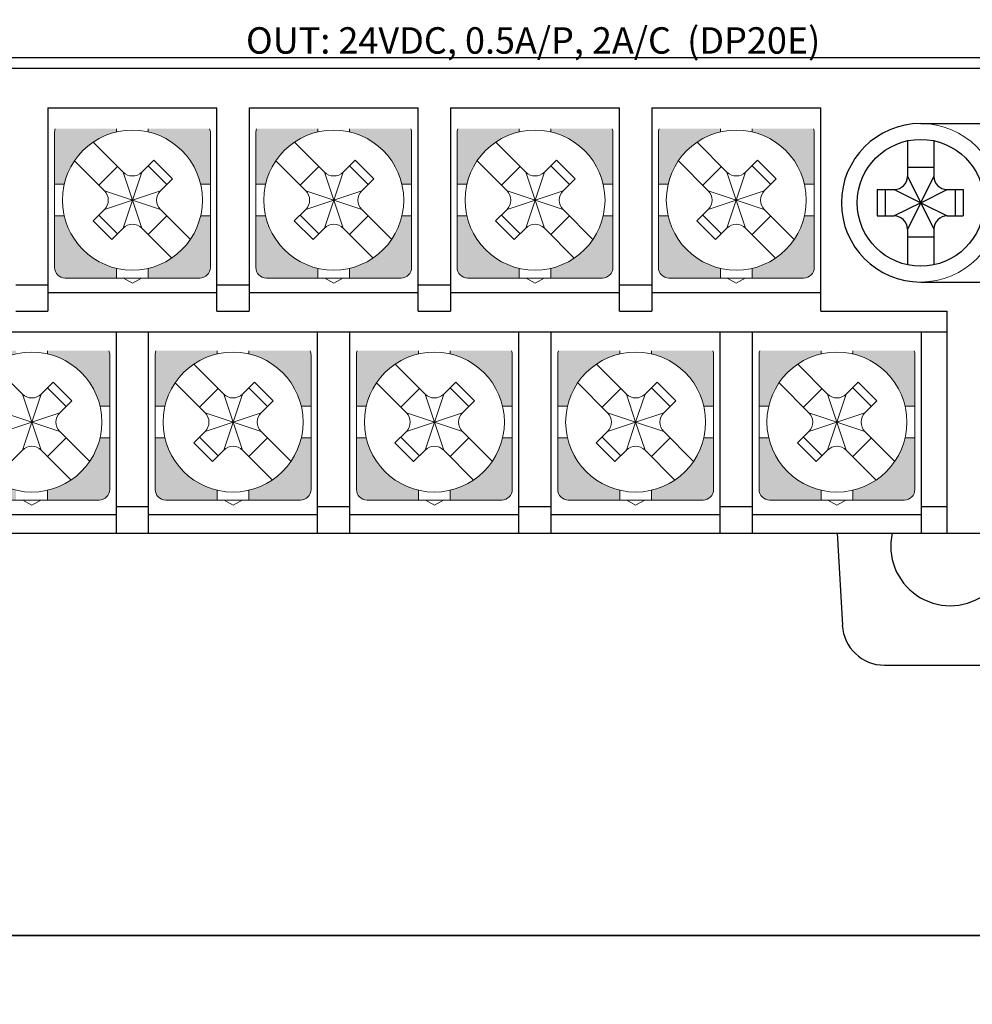
# Model space of a CAD drawing. Units: millimetres. Extents: x 114 to 4277, y 13 to 2879.
# Drawn here: x 2144 to 2180, y 1266 to 1303 of the extents above; entities that cross this region are included whole.
import ezdxf
from ezdxf.enums import TextEntityAlignment as Align

# ---------------------------------------------------------------- set-up
doc = ezdxf.new("R2010")
doc.units = ezdxf.units.MM
doc.styles.add('XGB TEXT', font='ARIAL.TTF')

msp = doc.modelspace()

# ---------------------------------------------------------------- hatches: boundary and pattern name
at = {"lineweight": 0}
h = msp.add_hatch(color=7, dxfattribs=at)
h.paths.add_polyline_path([(2145.332, 1296.926), (2145.701, 1296.926, -0.285932), (2147.682, 1298.907), (2147.682, 1299.026), (2145.361, 1299.026, 0.096396), (2145.332, 1298.876)])
h.paths.add_polyline_path([(2148.882, 1299.026), (2148.882, 1298.907, -0.285932), (2150.863, 1296.926), (2151.232, 1296.926), (2151.232, 1298.876, 0.096396), (2151.203, 1299.026)])
h.paths.add_polyline_path([(2148.882, 1293.744), (2148.882, 1293.376), (2150.832, 1293.376, 0.414214), (2151.232, 1293.776), (2151.232, 1295.726), (2150.863, 1295.726, -0.285932)])
h.paths.add_polyline_path([(2145.332, 1293.776, 0.414214), (2145.732, 1293.376), (2147.682, 1293.376), (2147.682, 1293.744, -0.285932), (2145.701, 1295.726), (2145.332, 1295.726)])
h = msp.add_hatch(color=7, dxfattribs=at)
h.paths.add_polyline_path([(2152.952, 1296.926), (2153.321, 1296.926, -0.285932), (2155.302, 1298.907), (2155.302, 1299.026), (2152.981, 1299.026, 0.096396), (2152.952, 1298.876)])
h.paths.add_polyline_path([(2156.502, 1299.026), (2156.502, 1298.907, -0.285932), (2158.483, 1296.926), (2158.852, 1296.926), (2158.852, 1298.876, 0.096396), (2158.823, 1299.026)])
h.paths.add_polyline_path([(2156.502, 1293.744), (2156.502, 1293.376), (2158.452, 1293.376, 0.414214), (2158.852, 1293.776), (2158.852, 1295.726), (2158.483, 1295.726, -0.285932)])
h.paths.add_polyline_path([(2152.952, 1293.776, 0.414214), (2153.352, 1293.376), (2155.302, 1293.376), (2155.302, 1293.744, -0.285932), (2153.321, 1295.726), (2152.952, 1295.726)])
h = msp.add_hatch(color=7, dxfattribs=at)
h.paths.add_polyline_path([(2160.572, 1296.926), (2160.941, 1296.926, -0.285932), (2162.922, 1298.907), (2162.922, 1299.026), (2160.601, 1299.026, 0.096396), (2160.572, 1298.876)])
h.paths.add_polyline_path([(2164.122, 1299.026), (2164.122, 1298.907, -0.285932), (2166.103, 1296.926), (2166.472, 1296.926), (2166.472, 1298.876, 0.096396), (2166.443, 1299.026)])
h.paths.add_polyline_path([(2164.122, 1293.744), (2164.122, 1293.376), (2166.072, 1293.376, 0.414214), (2166.472, 1293.776), (2166.472, 1295.726), (2166.103, 1295.726, -0.285932)])
h.paths.add_polyline_path([(2160.572, 1293.776, 0.414214), (2160.972, 1293.376), (2162.922, 1293.376), (2162.922, 1293.744, -0.285932), (2160.941, 1295.726), (2160.572, 1295.726)])
h = msp.add_hatch(color=7, dxfattribs=at)
h.paths.add_polyline_path([(2168.192, 1296.926), (2168.561, 1296.926, -0.285932), (2170.542, 1298.907), (2170.542, 1299.026), (2168.221, 1299.026, 0.096396), (2168.192, 1298.876)])
h.paths.add_polyline_path([(2171.742, 1299.026), (2171.742, 1298.907, -0.285932), (2173.723, 1296.926), (2174.092, 1296.926), (2174.092, 1298.876, 0.096396), (2174.063, 1299.026)])
h.paths.add_polyline_path([(2171.742, 1293.744), (2171.742, 1293.376), (2173.692, 1293.376, 0.414214), (2174.092, 1293.776), (2174.092, 1295.726), (2173.723, 1295.726, -0.285932)])
h.paths.add_polyline_path([(2168.192, 1293.776, 0.414214), (2168.592, 1293.376), (2170.542, 1293.376), (2170.542, 1293.744, -0.285932), (2168.561, 1295.726), (2168.192, 1295.726)])
h = msp.add_hatch(color=7, dxfattribs=at)
h.paths.add_polyline_path([(2141.522, 1288.526), (2141.891, 1288.526, -0.285932), (2143.872, 1290.507), (2143.872, 1290.626), (2141.551, 1290.626, 0.096396), (2141.522, 1290.476)])
h.paths.add_polyline_path([(2145.072, 1290.626), (2145.072, 1290.507, -0.285932), (2147.053, 1288.526), (2147.422, 1288.526), (2147.422, 1290.476, 0.096396), (2147.393, 1290.626)])
h.paths.add_polyline_path([(2145.072, 1285.344), (2145.072, 1284.976), (2147.022, 1284.976, 0.414214), (2147.422, 1285.376), (2147.422, 1287.326), (2147.053, 1287.326, -0.285932)])
h.paths.add_polyline_path([(2141.522, 1285.376, 0.414214), (2141.922, 1284.976), (2143.872, 1284.976), (2143.872, 1285.344, -0.285932), (2141.891, 1287.326), (2141.522, 1287.326)])
h = msp.add_hatch(color=7, dxfattribs=at)
h.paths.add_polyline_path([(2149.142, 1288.526), (2149.511, 1288.526, -0.285932), (2151.492, 1290.507), (2151.492, 1290.626), (2149.171, 1290.626, 0.096396), (2149.142, 1290.476)])
h.paths.add_polyline_path([(2152.692, 1290.626), (2152.692, 1290.507, -0.285932), (2154.673, 1288.526), (2155.042, 1288.526), (2155.042, 1290.476, 0.096396), (2155.013, 1290.626)])
h.paths.add_polyline_path([(2152.692, 1285.344), (2152.692, 1284.976), (2154.642, 1284.976, 0.414214), (2155.042, 1285.376), (2155.042, 1287.326), (2154.673, 1287.326, -0.285932)])
h.paths.add_polyline_path([(2149.142, 1285.376, 0.414214), (2149.542, 1284.976), (2151.492, 1284.976), (2151.492, 1285.344, -0.285932), (2149.511, 1287.326), (2149.142, 1287.326)])
h = msp.add_hatch(color=7, dxfattribs=at)
h.paths.add_polyline_path([(2156.762, 1288.526), (2157.131, 1288.526, -0.285932), (2159.112, 1290.507), (2159.112, 1290.626), (2156.791, 1290.626, 0.096396), (2156.762, 1290.476)])
h.paths.add_polyline_path([(2160.312, 1290.626), (2160.312, 1290.507, -0.285932), (2162.293, 1288.526), (2162.662, 1288.526), (2162.662, 1290.476, 0.096396), (2162.633, 1290.626)])
h.paths.add_polyline_path([(2160.312, 1285.344), (2160.312, 1284.976), (2162.262, 1284.976, 0.414214), (2162.662, 1285.376), (2162.662, 1287.326), (2162.293, 1287.326, -0.285932)])
h.paths.add_polyline_path([(2156.762, 1285.376, 0.414214), (2157.162, 1284.976), (2159.112, 1284.976), (2159.112, 1285.344, -0.285932), (2157.131, 1287.326), (2156.762, 1287.326)])
h = msp.add_hatch(color=7, dxfattribs=at)
h.paths.add_polyline_path([(2164.382, 1288.526), (2164.751, 1288.526, -0.285932), (2166.732, 1290.507), (2166.732, 1290.626), (2164.411, 1290.626, 0.096396), (2164.382, 1290.476)])
h.paths.add_polyline_path([(2167.932, 1290.626), (2167.932, 1290.507, -0.285932), (2169.913, 1288.526), (2170.282, 1288.526), (2170.282, 1290.476, 0.096396), (2170.253, 1290.626)])
h.paths.add_polyline_path([(2167.932, 1285.344), (2167.932, 1284.976), (2169.882, 1284.976, 0.414214), (2170.282, 1285.376), (2170.282, 1287.326), (2169.913, 1287.326, -0.285932)])
h.paths.add_polyline_path([(2164.382, 1285.376, 0.414214), (2164.782, 1284.976), (2166.732, 1284.976), (2166.732, 1285.344, -0.285932), (2164.751, 1287.326), (2164.382, 1287.326)])
h = msp.add_hatch(color=7, dxfattribs=at)
h.paths.add_polyline_path([(2172.002, 1288.526), (2172.371, 1288.526, -0.285932), (2174.352, 1290.507), (2174.352, 1290.626), (2172.031, 1290.626, 0.096396), (2172.002, 1290.476)])
h.paths.add_polyline_path([(2175.552, 1290.626), (2175.552, 1290.507, -0.285932), (2177.533, 1288.526), (2177.902, 1288.526), (2177.902, 1290.476, 0.096396), (2177.873, 1290.626)])
h.paths.add_polyline_path([(2175.552, 1285.344), (2175.552, 1284.976), (2177.502, 1284.976, 0.414214), (2177.902, 1285.376), (2177.902, 1287.326), (2177.533, 1287.326, -0.285932)])
h.paths.add_polyline_path([(2172.002, 1285.376, 0.414214), (2172.402, 1284.976), (2174.352, 1284.976), (2174.352, 1285.344, -0.285932), (2172.371, 1287.326), (2172.002, 1287.326)])

# ---------------------------------------------------------------- linework, layer by layer
at = {"color": 7, "linetype": 'Continuous'}
for p, q in [((2080.922, 1301.726), (2181.322, 1301.726)), ((2081.122, 1301.326), (2181.122, 1301.326)), ((2145.082, 1299.826), (2151.482, 1299.826)), ((2151.482, 1292.126), (2151.482, 1299.826)), ((2152.702, 1299.826), (2159.102, 1299.826)), ((2159.102, 1292.126), (2159.102, 1299.826)), ((2160.322, 1299.826), (2166.722, 1299.826)), ((2166.722, 1292.126), (2166.722, 1299.826)), ((2167.942, 1299.826), (2174.342, 1299.826)), ((2174.342, 1292.126), (2174.342, 1299.826)), ((2143.862, 1293.126), (2145.082, 1293.126)), ((2145.082, 1292.826), (2151.482, 1292.826)), ((2151.482, 1293.126), (2152.702, 1293.126)), ((2152.702, 1292.826), (2159.102, 1292.826)), ((2159.102, 1293.126), (2160.322, 1293.126)), ((2160.322, 1292.826), (2166.722, 1292.826)), ((2166.722, 1293.126), (2167.942, 1293.126)), ((2167.942, 1292.826), (2174.342, 1292.826)), ((2143.862, 1292.126), (2145.082, 1292.126)), ((2151.482, 1292.126), (2152.702, 1292.126)), ((2159.102, 1292.126), (2160.322, 1292.126)), ((2166.722, 1292.126), (2167.942, 1292.126)), ((2174.342, 1292.126), (2179.122, 1292.126)), ((2179.122, 1283.726), (2179.122, 1292.126)), ((2179.122, 1291.326), (2084.122, 1291.326)), ((2147.672, 1283.726), (2147.672, 1291.326)), ((2155.292, 1283.726), (2155.292, 1291.326)), ((2162.912, 1283.726), (2162.912, 1291.326)), ((2170.532, 1283.726), (2170.532, 1291.326)), ((2178.152, 1283.726), (2178.152, 1291.326)), ((2178.152, 1283.726), (2178.152, 1291.326)), ((2147.672, 1284.726), (2148.892, 1284.726)), ((2155.292, 1284.726), (2156.512, 1284.726)), ((2162.912, 1284.726), (2164.132, 1284.726)), ((2170.532, 1284.726), (2171.752, 1284.726)), ((2178.152, 1284.726), (2179.122, 1284.726)), ((2141.272, 1284.426), (2147.672, 1284.426)), ((2148.892, 1284.426), (2155.292, 1284.426)), ((2156.512, 1284.426), (2162.912, 1284.426)), ((2164.132, 1284.426), (2170.532, 1284.426)), ((2171.752, 1284.426), (2178.152, 1284.426)), ((2081.122, 1283.726), (2181.122, 1283.726))]:
    msp.add_line(p, q, dxfattribs=at)
at = {"color": 7}
for p, q in [((2145.082, 1299.826), (2145.082, 1292.126)), ((2152.702, 1299.826), (2152.702, 1292.126)), ((2160.322, 1299.826), (2160.322, 1292.126)), ((2167.942, 1299.826), (2167.942, 1292.126)), ((2178.122, 1299.226), (2181.122, 1299.226)), ((2177.622, 1298.573), (2177.622, 1297.226)), ((2178.622, 1298.573), (2178.622, 1297.226)), ((2177.622, 1297.568), (2178.622, 1297.568)), ((2177.622, 1297.226), (2178.122, 1296.226)), ((2178.122, 1296.226), (2178.622, 1297.226)), ((2176.48, 1296.726), (2176.48, 1295.726)), ((2176.48, 1296.726), (2177.122, 1296.726)), ((2176.78, 1296.726), (2176.78, 1295.726)), ((2177.122, 1296.726), (2178.122, 1296.226)), ((2178.122, 1296.226), (2179.122, 1296.726)), ((2179.122, 1296.726), (2179.732, 1296.726)), ((2179.432, 1296.726), (2179.432, 1295.726)), ((2179.732, 1296.726), (2179.732, 1295.726)), ((2178.122, 1296.226), (2177.122, 1295.726)), ((2178.122, 1296.226), (2177.622, 1295.226)), ((2178.122, 1296.226), (2178.622, 1295.226)), ((2178.122, 1296.226), (2179.122, 1295.726)), ((2176.48, 1295.726), (2177.122, 1295.726)), ((2179.122, 1295.726), (2179.732, 1295.726)), ((2177.622, 1295.226), (2177.622, 1293.878)), ((2178.622, 1295.226), (2178.622, 1293.878)), ((2178.622, 1294.926), (2177.622, 1294.926)), ((2178.122, 1293.226), (2181.122, 1293.226)), ((2148.892, 1283.726), (2148.892, 1291.326)), ((2156.512, 1283.726), (2156.512, 1291.326)), ((2164.132, 1283.726), (2164.132, 1291.326)), ((2171.752, 1283.726), (2171.752, 1291.326)), ((2174.962, 1283.726), (2175.156, 1280.237)), ((2174.962, 1283.726), (2175.156, 1280.237))]:
    msp.add_line(p, q, dxfattribs=at)
at = {"color": 7, "lineweight": 0}
for p, q in [((2145.332, 1296.326), (2145.332, 1298.876)), ((2147.682, 1298.907), (2147.682, 1299.026)), ((2148.882, 1298.907), (2148.882, 1299.026)), ((2151.232, 1296.326), (2151.232, 1298.876)), ((2152.952, 1296.326), (2152.952, 1298.876)), ((2155.302, 1298.907), (2155.302, 1299.026)), ((2156.502, 1298.907), (2156.502, 1299.026)), ((2158.852, 1296.326), (2158.852, 1298.876)), ((2160.572, 1296.326), (2160.572, 1298.876)), ((2162.922, 1298.907), (2162.922, 1299.026)), ((2164.122, 1298.907), (2164.122, 1299.026)), ((2166.472, 1296.326), (2166.472, 1298.876)), ((2168.192, 1296.326), (2168.192, 1298.876)), ((2170.542, 1298.907), (2170.542, 1299.026)), ((2171.742, 1298.907), (2171.742, 1299.026)), ((2174.092, 1296.326), (2174.092, 1298.876)), ((2147.929, 1297.386), (2146.796, 1298.519)), ((2155.549, 1297.386), (2154.416, 1298.519)), ((2163.169, 1297.386), (2162.036, 1298.519)), ((2170.789, 1297.386), (2169.656, 1298.519)), ((2147.222, 1296.679), (2146.089, 1297.812)), ((2149.09, 1297.84), (2148.636, 1297.386)), ((2149.797, 1297.133), (2149.09, 1297.84)), ((2154.842, 1296.679), (2153.709, 1297.812)), ((2156.71, 1297.84), (2156.256, 1297.386)), ((2157.417, 1297.133), (2156.71, 1297.84)), ((2162.462, 1296.679), (2161.329, 1297.812)), ((2164.33, 1297.84), (2163.876, 1297.386)), ((2165.037, 1297.133), (2164.33, 1297.84)), ((2170.082, 1296.679), (2168.949, 1297.812)), ((2171.95, 1297.84), (2171.496, 1297.386)), ((2172.657, 1297.133), (2171.95, 1297.84)), ((2147.01, 1296.891), (2147.717, 1297.598)), ((2148.282, 1296.326), (2147.929, 1297.386)), ((2148.282, 1296.326), (2148.636, 1297.386)), ((2149.585, 1296.921), (2148.878, 1297.628)), ((2154.63, 1296.891), (2155.337, 1297.598)), ((2155.902, 1296.326), (2155.549, 1297.386)), ((2155.902, 1296.326), (2156.256, 1297.386)), ((2157.205, 1296.921), (2156.498, 1297.628)), ((2162.25, 1296.891), (2162.957, 1297.598)), ((2163.522, 1296.326), (2163.169, 1297.386)), ((2163.522, 1296.326), (2163.876, 1297.386)), ((2164.825, 1296.921), (2164.118, 1297.628)), ((2169.87, 1296.891), (2170.577, 1297.598)), ((2171.142, 1296.326), (2170.789, 1297.386)), ((2171.142, 1296.326), (2171.496, 1297.386)), ((2172.445, 1296.921), (2171.738, 1297.628)), ((2145.701, 1296.926), (2145.332, 1296.926)), ((2149.797, 1297.133), (2149.343, 1296.679)), ((2151.232, 1296.926), (2150.863, 1296.926)), ((2153.321, 1296.926), (2152.952, 1296.926)), ((2157.417, 1297.133), (2156.963, 1296.679)), ((2158.852, 1296.926), (2158.483, 1296.926)), ((2160.941, 1296.926), (2160.572, 1296.926)), ((2165.037, 1297.133), (2164.583, 1296.679)), ((2166.472, 1296.926), (2166.103, 1296.926)), ((2168.561, 1296.926), (2168.192, 1296.926)), ((2172.657, 1297.133), (2172.203, 1296.679)), ((2174.092, 1296.926), (2173.723, 1296.926)), ((2148.282, 1296.326), (2147.222, 1296.679)), ((2149.343, 1296.679), (2148.282, 1296.326)), ((2155.902, 1296.326), (2154.842, 1296.679)), ((2156.963, 1296.679), (2155.902, 1296.326)), ((2163.522, 1296.326), (2162.462, 1296.679)), ((2164.583, 1296.679), (2163.522, 1296.326)), ((2171.142, 1296.326), (2170.082, 1296.679)), ((2172.203, 1296.679), (2171.142, 1296.326)), ((2145.332, 1296.326), (2145.332, 1293.776)), ((2148.282, 1296.326), (2147.222, 1295.972)), ((2148.282, 1296.326), (2147.929, 1295.265)), ((2148.237, 1296.326), (2148.327, 1296.326)), ((2148.237, 1296.326), (2148.327, 1296.326)), ((2148.237, 1296.326), (2148.327, 1296.326)), ((2148.282, 1296.281), (2148.282, 1296.371)), ((2148.282, 1296.281), (2148.282, 1296.371)), ((2148.282, 1296.281), (2148.282, 1296.371)), ((2148.282, 1296.326), (2148.636, 1295.265)), ((2149.343, 1295.972), (2148.282, 1296.326)), ((2151.232, 1296.326), (2151.232, 1293.776)), ((2152.952, 1296.326), (2152.952, 1293.776)), ((2155.902, 1296.326), (2154.842, 1295.972)), ((2155.902, 1296.326), (2155.549, 1295.265)), ((2155.857, 1296.326), (2155.947, 1296.326)), ((2155.857, 1296.326), (2155.947, 1296.326)), ((2155.857, 1296.326), (2155.947, 1296.326)), ((2155.902, 1296.281), (2155.902, 1296.371)), ((2155.902, 1296.281), (2155.902, 1296.371)), ((2155.902, 1296.281), (2155.902, 1296.371)), ((2155.902, 1296.326), (2156.256, 1295.265)), ((2156.963, 1295.972), (2155.902, 1296.326)), ((2158.852, 1296.326), (2158.852, 1293.776)), ((2160.572, 1296.326), (2160.572, 1293.776)), ((2163.522, 1296.326), (2162.462, 1295.972)), ((2163.522, 1296.326), (2163.169, 1295.265)), ((2163.477, 1296.326), (2163.567, 1296.326)), ((2163.477, 1296.326), (2163.567, 1296.326)), ((2163.477, 1296.326), (2163.567, 1296.326)), ((2163.522, 1296.281), (2163.522, 1296.371)), ((2163.522, 1296.281), (2163.522, 1296.371)), ((2163.522, 1296.281), (2163.522, 1296.371)), ((2163.522, 1296.326), (2163.876, 1295.265)), ((2164.583, 1295.972), (2163.522, 1296.326)), ((2166.472, 1296.326), (2166.472, 1293.776)), ((2168.192, 1296.326), (2168.192, 1293.776)), ((2171.142, 1296.326), (2170.082, 1295.972)), ((2171.142, 1296.326), (2170.789, 1295.265)), ((2171.097, 1296.326), (2171.187, 1296.326)), ((2171.097, 1296.326), (2171.187, 1296.326)), ((2171.097, 1296.326), (2171.187, 1296.326)), ((2171.142, 1296.281), (2171.142, 1296.371)), ((2171.142, 1296.281), (2171.142, 1296.371)), ((2171.142, 1296.281), (2171.142, 1296.371)), ((2171.142, 1296.326), (2171.496, 1295.265)), ((2172.203, 1295.972), (2171.142, 1296.326)), ((2174.092, 1296.326), (2174.092, 1293.776)), ((2147.222, 1295.972), (2146.79, 1295.541)), ((2150.476, 1294.839), (2149.343, 1295.972)), ((2154.842, 1295.972), (2154.41, 1295.541)), ((2158.096, 1294.839), (2156.963, 1295.972)), ((2162.462, 1295.972), (2162.03, 1295.541)), ((2165.716, 1294.839), (2164.583, 1295.972)), ((2170.082, 1295.972), (2169.65, 1295.541)), ((2173.336, 1294.839), (2172.203, 1295.972)), ((2145.701, 1295.726), (2145.332, 1295.726)), ((2146.79, 1295.541), (2147.497, 1294.834)), ((2147.01, 1295.76), (2147.717, 1295.053)), ((2149.585, 1295.73), (2148.878, 1295.023)), ((2151.232, 1295.726), (2150.863, 1295.726)), ((2153.321, 1295.726), (2152.952, 1295.726)), ((2154.41, 1295.541), (2155.117, 1294.834)), ((2154.63, 1295.76), (2155.337, 1295.053)), ((2157.205, 1295.73), (2156.498, 1295.023)), ((2158.852, 1295.726), (2158.483, 1295.726)), ((2160.941, 1295.726), (2160.572, 1295.726)), ((2162.03, 1295.541), (2162.737, 1294.834)), ((2162.25, 1295.76), (2162.957, 1295.053)), ((2164.825, 1295.73), (2164.118, 1295.023)), ((2166.472, 1295.726), (2166.103, 1295.726)), ((2168.561, 1295.726), (2168.192, 1295.726)), ((2169.65, 1295.541), (2170.357, 1294.834)), ((2169.87, 1295.76), (2170.577, 1295.053)), ((2172.445, 1295.73), (2171.738, 1295.023)), ((2174.092, 1295.726), (2173.723, 1295.726)), ((2147.929, 1295.265), (2147.497, 1294.834)), ((2149.769, 1294.132), (2148.636, 1295.265)), ((2155.549, 1295.265), (2155.117, 1294.834)), ((2157.389, 1294.132), (2156.256, 1295.265)), ((2163.169, 1295.265), (2162.737, 1294.834)), ((2165.009, 1294.132), (2163.876, 1295.265)), ((2170.789, 1295.265), (2170.357, 1294.834)), ((2172.629, 1294.132), (2171.496, 1295.265)), ((2147.682, 1293.744), (2147.682, 1293.376)), ((2148.882, 1293.744), (2148.882, 1293.376)), ((2155.302, 1293.744), (2155.302, 1293.376)), ((2156.502, 1293.744), (2156.502, 1293.376)), ((2162.922, 1293.744), (2162.922, 1293.376)), ((2164.122, 1293.744), (2164.122, 1293.376)), ((2170.542, 1293.744), (2170.542, 1293.376)), ((2171.742, 1293.744), (2171.742, 1293.376)), ((2150.832, 1293.376), (2145.732, 1293.376)), ((2147.942, 1293.376), (2148.282, 1293.179)), ((2148.282, 1293.179), (2148.623, 1293.376)), ((2158.452, 1293.376), (2153.352, 1293.376)), ((2155.562, 1293.376), (2155.902, 1293.179)), ((2155.902, 1293.179), (2156.243, 1293.376)), ((2166.072, 1293.376), (2160.972, 1293.376)), ((2163.182, 1293.376), (2163.522, 1293.179)), ((2163.522, 1293.179), (2163.863, 1293.376)), ((2173.692, 1293.376), (2168.592, 1293.376)), ((2170.802, 1293.376), (2171.142, 1293.179)), ((2171.142, 1293.179), (2171.483, 1293.376)), ((2145.072, 1290.507), (2145.072, 1290.626)), ((2151.492, 1290.507), (2151.492, 1290.626)), ((2152.692, 1290.507), (2152.692, 1290.626)), ((2159.112, 1290.507), (2159.112, 1290.626)), ((2160.312, 1290.507), (2160.312, 1290.626)), ((2166.732, 1290.507), (2166.732, 1290.626)), ((2167.932, 1290.507), (2167.932, 1290.626)), ((2174.352, 1290.507), (2174.352, 1290.626)), ((2175.552, 1290.507), (2175.552, 1290.626)), ((2147.422, 1287.926), (2147.422, 1290.476)), ((2149.142, 1287.926), (2149.142, 1290.476)), ((2155.042, 1287.926), (2155.042, 1290.476)), ((2156.762, 1287.926), (2156.762, 1290.476)), ((2162.662, 1287.926), (2162.662, 1290.476)), ((2164.382, 1287.926), (2164.382, 1290.476)), ((2170.282, 1287.926), (2170.282, 1290.476)), ((2172.002, 1287.926), (2172.002, 1290.476)), ((2177.902, 1287.926), (2177.902, 1290.476)), ((2144.119, 1288.986), (2142.986, 1290.119)), ((2151.739, 1288.986), (2150.606, 1290.119)), ((2159.359, 1288.986), (2158.226, 1290.119)), ((2166.979, 1288.986), (2165.846, 1290.119)), ((2174.599, 1288.986), (2173.466, 1290.119)), ((2145.28, 1289.44), (2144.826, 1288.986)), ((2145.987, 1288.733), (2145.28, 1289.44)), ((2152.9, 1289.44), (2152.446, 1288.986)), ((2153.607, 1288.733), (2152.9, 1289.44)), ((2160.52, 1289.44), (2160.066, 1288.986)), ((2161.227, 1288.733), (2160.52, 1289.44)), ((2168.14, 1289.44), (2167.686, 1288.986)), ((2168.847, 1288.733), (2168.14, 1289.44)), ((2175.76, 1289.44), (2175.306, 1288.986)), ((2176.467, 1288.733), (2175.76, 1289.44)), ((2145.775, 1288.521), (2145.068, 1289.228)), ((2151.032, 1288.279), (2149.899, 1289.412)), ((2150.82, 1288.491), (2151.527, 1289.198)), ((2153.395, 1288.521), (2152.688, 1289.228)), ((2158.652, 1288.279), (2157.519, 1289.412)), ((2158.44, 1288.491), (2159.147, 1289.198)), ((2161.015, 1288.521), (2160.308, 1289.228)), ((2166.272, 1288.279), (2165.139, 1289.412)), ((2166.06, 1288.491), (2166.767, 1289.198)), ((2168.635, 1288.521), (2167.928, 1289.228)), ((2173.892, 1288.279), (2172.759, 1289.412)), ((2173.68, 1288.491), (2174.387, 1289.198)), ((2176.255, 1288.521), (2175.548, 1289.228)), ((2144.472, 1287.926), (2144.119, 1288.986)), ((2144.472, 1287.926), (2144.826, 1288.986)), ((2145.987, 1288.733), (2145.533, 1288.279)), ((2152.092, 1287.926), (2151.739, 1288.986)), ((2152.092, 1287.926), (2152.446, 1288.986)), ((2153.607, 1288.733), (2153.153, 1288.279)), ((2159.712, 1287.926), (2159.359, 1288.986)), ((2159.712, 1287.926), (2160.066, 1288.986)), ((2161.227, 1288.733), (2160.773, 1288.279)), ((2167.332, 1287.926), (2166.979, 1288.986)), ((2167.332, 1287.926), (2167.686, 1288.986)), ((2168.847, 1288.733), (2168.393, 1288.279)), ((2174.952, 1287.926), (2174.599, 1288.986)), ((2174.952, 1287.926), (2175.306, 1288.986)), ((2176.467, 1288.733), (2176.013, 1288.279)), ((2147.422, 1288.526), (2147.053, 1288.526)), ((2149.511, 1288.526), (2149.142, 1288.526)), ((2155.042, 1288.526), (2154.673, 1288.526)), ((2157.131, 1288.526), (2156.762, 1288.526)), ((2162.662, 1288.526), (2162.293, 1288.526)), ((2164.751, 1288.526), (2164.382, 1288.526)), ((2170.282, 1288.526), (2169.913, 1288.526)), ((2172.371, 1288.526), (2172.002, 1288.526)), ((2177.902, 1288.526), (2177.533, 1288.526)), ((2144.472, 1287.926), (2143.412, 1288.279)), ((2145.533, 1288.279), (2144.472, 1287.926)), ((2144.472, 1287.881), (2144.472, 1287.971)), ((2144.472, 1287.881), (2144.472, 1287.971)), ((2144.472, 1287.881), (2144.472, 1287.971)), ((2152.092, 1287.926), (2151.032, 1288.279)), ((2153.153, 1288.279), (2152.092, 1287.926)), ((2152.092, 1287.881), (2152.092, 1287.971)), ((2152.092, 1287.881), (2152.092, 1287.971)), ((2152.092, 1287.881), (2152.092, 1287.971)), ((2159.712, 1287.926), (2158.652, 1288.279)), ((2160.773, 1288.279), (2159.712, 1287.926)), ((2159.712, 1287.881), (2159.712, 1287.971)), ((2159.712, 1287.881), (2159.712, 1287.971)), ((2159.712, 1287.881), (2159.712, 1287.971)), ((2167.332, 1287.926), (2166.272, 1288.279)), ((2168.393, 1288.279), (2167.332, 1287.926)), ((2167.332, 1287.881), (2167.332, 1287.971)), ((2167.332, 1287.881), (2167.332, 1287.971)), ((2167.332, 1287.881), (2167.332, 1287.971)), ((2174.952, 1287.926), (2173.892, 1288.279)), ((2176.013, 1288.279), (2174.952, 1287.926)), ((2174.952, 1287.881), (2174.952, 1287.971)), ((2174.952, 1287.881), (2174.952, 1287.971)), ((2174.952, 1287.881), (2174.952, 1287.971)), ((2144.472, 1287.926), (2143.412, 1287.572)), ((2144.472, 1287.926), (2144.119, 1286.865)), ((2144.427, 1287.926), (2144.517, 1287.926)), ((2144.427, 1287.926), (2144.517, 1287.926)), ((2144.427, 1287.926), (2144.517, 1287.926)), ((2144.472, 1287.926), (2144.826, 1286.865)), ((2145.533, 1287.572), (2144.472, 1287.926)), ((2146.666, 1286.439), (2145.533, 1287.572)), ((2147.422, 1287.926), (2147.422, 1285.376)), ((2149.142, 1287.926), (2149.142, 1285.376)), ((2151.032, 1287.572), (2150.6, 1287.141)), ((2152.092, 1287.926), (2151.032, 1287.572)), ((2152.092, 1287.926), (2151.739, 1286.865)), ((2152.047, 1287.926), (2152.137, 1287.926)), ((2152.047, 1287.926), (2152.137, 1287.926)), ((2152.047, 1287.926), (2152.137, 1287.926)), ((2152.092, 1287.926), (2152.446, 1286.865)), ((2153.153, 1287.572), (2152.092, 1287.926)), ((2154.286, 1286.439), (2153.153, 1287.572)), ((2155.042, 1287.926), (2155.042, 1285.376)), ((2156.762, 1287.926), (2156.762, 1285.376)), ((2158.652, 1287.572), (2158.22, 1287.141)), ((2159.712, 1287.926), (2158.652, 1287.572)), ((2159.712, 1287.926), (2159.359, 1286.865)), ((2159.667, 1287.926), (2159.757, 1287.926)), ((2159.667, 1287.926), (2159.757, 1287.926)), ((2159.667, 1287.926), (2159.757, 1287.926)), ((2159.712, 1287.926), (2160.066, 1286.865)), ((2160.773, 1287.572), (2159.712, 1287.926)), ((2161.906, 1286.439), (2160.773, 1287.572)), ((2162.662, 1287.926), (2162.662, 1285.376)), ((2164.382, 1287.926), (2164.382, 1285.376)), ((2166.272, 1287.572), (2165.84, 1287.141)), ((2167.332, 1287.926), (2166.272, 1287.572)), ((2167.332, 1287.926), (2166.979, 1286.865)), ((2167.287, 1287.926), (2167.377, 1287.926)), ((2167.287, 1287.926), (2167.377, 1287.926)), ((2167.287, 1287.926), (2167.377, 1287.926)), ((2167.332, 1287.926), (2167.686, 1286.865)), ((2168.393, 1287.572), (2167.332, 1287.926)), ((2169.526, 1286.439), (2168.393, 1287.572)), ((2170.282, 1287.926), (2170.282, 1285.376)), ((2172.002, 1287.926), (2172.002, 1285.376)), ((2173.892, 1287.572), (2173.46, 1287.141)), ((2174.952, 1287.926), (2173.892, 1287.572)), ((2174.952, 1287.926), (2174.599, 1286.865)), ((2174.907, 1287.926), (2174.997, 1287.926)), ((2174.907, 1287.926), (2174.997, 1287.926)), ((2174.907, 1287.926), (2174.997, 1287.926)), ((2174.952, 1287.926), (2175.306, 1286.865)), ((2176.013, 1287.572), (2174.952, 1287.926)), ((2177.146, 1286.439), (2176.013, 1287.572)), ((2177.902, 1287.926), (2177.902, 1285.376)), ((2145.775, 1287.33), (2145.068, 1286.623)), ((2147.422, 1287.326), (2147.053, 1287.326)), ((2149.511, 1287.326), (2149.142, 1287.326)), ((2150.82, 1287.36), (2151.527, 1286.653)), ((2153.395, 1287.33), (2152.688, 1286.623)), ((2155.042, 1287.326), (2154.673, 1287.326)), ((2157.131, 1287.326), (2156.762, 1287.326)), ((2158.44, 1287.36), (2159.147, 1286.653)), ((2161.015, 1287.33), (2160.308, 1286.623)), ((2162.662, 1287.326), (2162.293, 1287.326)), ((2164.751, 1287.326), (2164.382, 1287.326)), ((2166.06, 1287.36), (2166.767, 1286.653)), ((2168.635, 1287.33), (2167.928, 1286.623)), ((2170.282, 1287.326), (2169.913, 1287.326)), ((2172.371, 1287.326), (2172.002, 1287.326)), ((2173.68, 1287.36), (2174.387, 1286.653)), ((2176.255, 1287.33), (2175.548, 1286.623)), ((2177.902, 1287.326), (2177.533, 1287.326)), ((2144.119, 1286.865), (2143.687, 1286.434)), ((2145.959, 1285.732), (2144.826, 1286.865)), ((2150.6, 1287.141), (2151.307, 1286.434)), ((2151.739, 1286.865), (2151.307, 1286.434)), ((2153.579, 1285.732), (2152.446, 1286.865)), ((2158.22, 1287.141), (2158.927, 1286.434)), ((2159.359, 1286.865), (2158.927, 1286.434)), ((2161.199, 1285.732), (2160.066, 1286.865)), ((2165.84, 1287.141), (2166.547, 1286.434)), ((2166.979, 1286.865), (2166.547, 1286.434)), ((2168.819, 1285.732), (2167.686, 1286.865)), ((2173.46, 1287.141), (2174.167, 1286.434)), ((2174.599, 1286.865), (2174.167, 1286.434)), ((2176.439, 1285.732), (2175.306, 1286.865)), ((2145.072, 1285.344), (2145.072, 1284.976)), ((2151.492, 1285.344), (2151.492, 1284.976)), ((2152.692, 1285.344), (2152.692, 1284.976)), ((2159.112, 1285.344), (2159.112, 1284.976)), ((2160.312, 1285.344), (2160.312, 1284.976)), ((2166.732, 1285.344), (2166.732, 1284.976)), ((2167.932, 1285.344), (2167.932, 1284.976)), ((2174.352, 1285.344), (2174.352, 1284.976)), ((2175.552, 1285.344), (2175.552, 1284.976)), ((2147.022, 1284.976), (2141.922, 1284.976)), ((2144.132, 1284.976), (2144.472, 1284.779)), ((2144.472, 1284.779), (2144.813, 1284.976)), ((2154.642, 1284.976), (2149.542, 1284.976)), ((2151.752, 1284.976), (2152.092, 1284.779)), ((2152.092, 1284.779), (2152.433, 1284.976)), ((2162.262, 1284.976), (2157.162, 1284.976)), ((2159.372, 1284.976), (2159.712, 1284.779)), ((2159.712, 1284.779), (2160.053, 1284.976)), ((2169.882, 1284.976), (2164.782, 1284.976)), ((2166.992, 1284.976), (2167.332, 1284.779)), ((2167.332, 1284.779), (2167.673, 1284.976)), ((2177.502, 1284.976), (2172.402, 1284.976)), ((2174.612, 1284.976), (2174.952, 1284.779)), ((2174.952, 1284.779), (2175.293, 1284.976)), ((2054.522, 1283.726), (2187.522, 1283.726))]:
    msp.add_line(p, q, dxfattribs=at)
at = {"color": 7}
for points in [[(2208.111, 1268.495), (1538.976, 1268.495), (1538.976, 1668.392), (2208.111, 1668.392)], [(2208.111, 1268.495), (2033.145, 1268.495), (2033.145, 1394.763), (2208.111, 1394.763)], [(2208.111, 868.599), (1538.976, 868.599), (1538.976, 1268.495), (2208.111, 1268.495)]]:
    msp.add_lwpolyline(points, close=True, dxfattribs=at)
at = {"color": 7, "lineweight": 0}
msp.add_circle((2178.122, 1296.226), 3, dxfattribs=at)
at = {"color": 7}
msp.add_circle((2178.122, 1296.226), 2.4, dxfattribs=at)
at = {"color": 7, "linetype": 'Continuous'}
msp.add_arc((2178.122, 1296.226), 3, 90, 270, dxfattribs=at)
at = {"color": 7, "lineweight": 0}
for centre, radius, start, end in [((2145.732, 1298.876), 0.4, 157.9757, 180), ((2148.282, 1296.326), 2.65, 0, 180), ((2150.832, 1298.876), 0.4, 0, 22.0243), ((2153.352, 1298.876), 0.4, 157.9757, 180), ((2155.902, 1296.326), 2.65, 0, 180), ((2158.452, 1298.876), 0.4, 0, 22.0243), ((2160.972, 1298.876), 0.4, 157.9757, 180), ((2163.522, 1296.326), 2.65, 0, 180), ((2166.072, 1298.876), 0.4, 0, 22.0243), ((2168.592, 1298.876), 0.4, 157.9757, 180), ((2171.142, 1296.326), 2.65, 0, 180), ((2173.692, 1298.876), 0.4, 0, 22.0243), ((2148.282, 1297.74), 0.5, 225, 315), ((2155.902, 1297.74), 0.5, 225, 315), ((2163.522, 1297.74), 0.5, 225, 315), ((2171.142, 1297.74), 0.5, 225, 315), ((2146.868, 1296.326), 0.5, 360, 45), ((2149.696, 1296.326), 0.5, 135, 180), ((2154.488, 1296.326), 0.5, 360, 45), ((2157.316, 1296.326), 0.5, 135, 180), ((2162.108, 1296.326), 0.5, 360, 45), ((2164.936, 1296.326), 0.5, 135, 180), ((2169.728, 1296.326), 0.5, 360, 45), ((2172.556, 1296.326), 0.5, 135, 180), ((2148.282, 1296.326), 2.65, 180, 0), ((2146.868, 1296.326), 0.5, 315, 0), ((2149.696, 1296.326), 0.5, 180, 225), ((2155.902, 1296.326), 2.65, 180, 0), ((2154.488, 1296.326), 0.5, 315, 0), ((2157.316, 1296.326), 0.5, 180, 225), ((2163.522, 1296.326), 2.65, 180, 0), ((2162.108, 1296.326), 0.5, 315, 0), ((2164.936, 1296.326), 0.5, 180, 225), ((2171.142, 1296.326), 2.65, 180, 0), ((2169.728, 1296.326), 0.5, 315, 0), ((2172.556, 1296.326), 0.5, 180, 225), ((2148.282, 1294.911), 0.5, 45, 135), ((2155.902, 1294.911), 0.5, 45, 135), ((2163.522, 1294.911), 0.5, 45, 135), ((2171.142, 1294.911), 0.5, 45, 135), ((2145.732, 1293.776), 0.4, 180, 270), ((2150.832, 1293.776), 0.4, 270, 0), ((2153.352, 1293.776), 0.4, 180, 270), ((2158.452, 1293.776), 0.4, 270, 0), ((2160.972, 1293.776), 0.4, 180, 270), ((2166.072, 1293.776), 0.4, 270, 0), ((2168.592, 1293.776), 0.4, 180, 270), ((2173.692, 1293.776), 0.4, 270, 0), ((2144.472, 1287.926), 2.65, 0, 180), ((2147.022, 1290.476), 0.4, 0, 22.0243), ((2149.542, 1290.476), 0.4, 157.9757, 180), ((2152.092, 1287.926), 2.65, 0, 180), ((2154.642, 1290.476), 0.4, 0, 22.0243), ((2157.162, 1290.476), 0.4, 157.9757, 180), ((2159.712, 1287.926), 2.65, 0, 180), ((2162.262, 1290.476), 0.4, 0, 22.0243), ((2164.782, 1290.476), 0.4, 157.9757, 180), ((2167.332, 1287.926), 2.65, 0, 180), ((2169.882, 1290.476), 0.4, 0, 22.0243), ((2172.402, 1290.476), 0.4, 157.9757, 180), ((2174.952, 1287.926), 2.65, 0, 180), ((2177.502, 1290.476), 0.4, 0, 22.0243), ((2144.472, 1289.34), 0.5, 225, 315), ((2152.092, 1289.34), 0.5, 225, 315), ((2159.712, 1289.34), 0.5, 225, 315), ((2167.332, 1289.34), 0.5, 225, 315), ((2174.952, 1289.34), 0.5, 225, 315), ((2145.886, 1287.926), 0.5, 135, 180), ((2150.678, 1287.926), 0.5, 360, 45), ((2153.506, 1287.926), 0.5, 135, 180), ((2158.298, 1287.926), 0.5, 360, 45), ((2161.126, 1287.926), 0.5, 135, 180), ((2165.918, 1287.926), 0.5, 360, 45), ((2168.746, 1287.926), 0.5, 135, 180), ((2173.538, 1287.926), 0.5, 360, 45), ((2176.366, 1287.926), 0.5, 135, 180), ((2144.472, 1287.926), 2.65, 180, 0), ((2145.886, 1287.926), 0.5, 180, 225), ((2152.092, 1287.926), 2.65, 180, 0), ((2150.678, 1287.926), 0.5, 315, 0), ((2153.506, 1287.926), 0.5, 180, 225), ((2159.712, 1287.926), 2.65, 180, 0), ((2158.298, 1287.926), 0.5, 315, 0), ((2161.126, 1287.926), 0.5, 180, 225), ((2167.332, 1287.926), 2.65, 180, 0), ((2165.918, 1287.926), 0.5, 315, 0), ((2168.746, 1287.926), 0.5, 180, 225), ((2174.952, 1287.926), 2.65, 180, 0), ((2173.538, 1287.926), 0.5, 315, 0), ((2176.366, 1287.926), 0.5, 180, 225), ((2144.472, 1286.511), 0.5, 45, 135), ((2152.092, 1286.511), 0.5, 45, 135), ((2159.712, 1286.511), 0.5, 45, 135), ((2167.332, 1286.511), 0.5, 45, 135), ((2174.952, 1286.511), 0.5, 45, 135), ((2147.022, 1285.376), 0.4, 270, 0), ((2149.542, 1285.376), 0.4, 180, 270), ((2154.642, 1285.376), 0.4, 270, 0), ((2157.162, 1285.376), 0.4, 180, 270), ((2162.262, 1285.376), 0.4, 270, 0), ((2164.782, 1285.376), 0.4, 180, 270), ((2169.882, 1285.376), 0.4, 270, 0), ((2172.402, 1285.376), 0.4, 180, 270), ((2177.502, 1285.376), 0.4, 270, 0)]:
    msp.add_arc(centre, radius, start, end, dxfattribs=at)
at = {"color": 7}
for centre, radius, start, end in [((2177.122, 1297.226), 0.5, 270, 0), ((2179.122, 1297.226), 0.5, 180, 270), ((2177.122, 1295.226), 0.5, 360, 90), ((2179.122, 1295.226), 0.5, 135, 180), ((2179.122, 1295.226), 0.5, 90, 135), ((2179.24, 1283.226), 2.25, 167.1656, 12.8344), ((2179.24, 1283.226), 2.25, 167.1656, 12.8344), ((2176.753, 1280.326), 1.6, 183.1798, 270)]:
    msp.add_arc(centre, radius, start, end, dxfattribs=at)
at = {"color": 7, "start_tangent": (1, 0.000057), "end_tangent": (0.999996, -0.002933)}
msp.add_spline([(2176.753, 1278.726), (2181.571, 1278.726), (2181.726, 1278.726)], degree=3, dxfattribs=at)

# ---------------------------------------------------------------- texts
at = {"color": 7, "linetype": 'Continuous', "style": 'XGB TEXT'}
msp.add_text('OUT: 24VDC, 0.5A/P, 2A/C  (DP20E)', height=1, dxfattribs=at).set_placement((2174.322, 1302.37), align=Align.MIDDLE_RIGHT)

doc.saveas('drawing.dxf')
